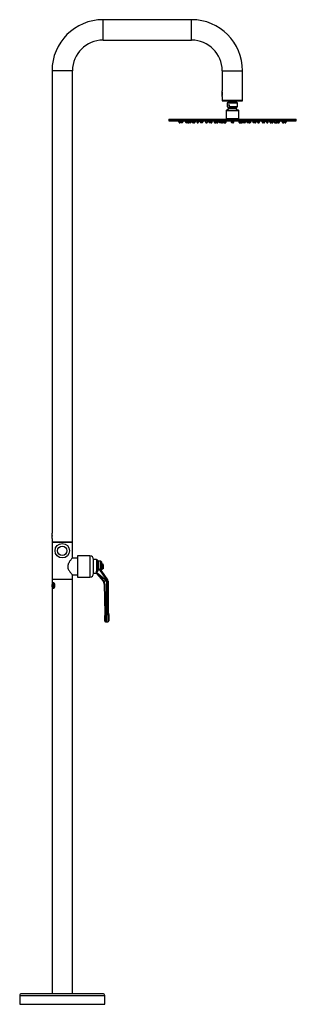
# Model space of a CAD drawing. Units: inches. Extents: x -1157 to -25, y -1847 to 2557.
# Drawn here: x -676 to -25, y 241 to 2557 of the extents above; entities that cross this region are included whole.
import ezdxf

# ---------------------------------------------------------------- set-up
doc = ezdxf.new("R2010")
doc.units = ezdxf.units.IN
for name, color, linetype in [('041011', 7, 'Continuous'), ('045156', 7, 'Continuous'), ('045157', 7, 'Continuous'), ('045184', 7, 'Continuous'), ('046147', 7, 'Continuous'), ('046148', 7, 'Continuous'), ('046149', 7, 'Continuous'), ('046156', 7, 'Continuous'), ('046217', 7, 'Continuous'), ('046218', 7, 'Continuous'), ('046221', 7, 'Continuous'), ('046222', 7, 'Continuous'), ('046223', 7, 'Continuous'), ('046224', 7, 'Continuous'), ('046225', 7, 'Continuous'), ('046227', 7, 'Continuous'), ('046241', 7, 'Continuous'), ('046242', 7, 'Continuous'), ('990301', 7, 'Continuous'), ('990340', 7, 'Continuous'), ('Default', 7, 'Continuous')]:
    doc.layers.add(name, color=color, linetype=linetype)

# ---------------------------------------------------------------- blocks, each defined once
blk = doc.blocks.new('SE1')
at = {"layer": '041011', "color": 7, "linetype": 'Continuous', "ltscale": 25.4}
for p, q in [((-325.4, 2322.3), (-25.4, 2322.3)), ((-325.4, 2320.3), (-25.4, 2320.3))]:
    blk.add_line(p, q, dxfattribs=at)
at = {"layer": '045156', "color": 7, "linetype": 'Continuous', "ltscale": 25.4}
for p, q in [((-495.4, 1287), (-502.1, 1287)), ((-495.4, 1287), (-495.4, 1259.5)), ((-493.9, 1286.4), (-493.9, 1260.7)), ((-491.6, 1284.1), (-493.9, 1286.4)), ((-491.6, 1284.1), (-491.6, 1264.2)), ((-490.2, 1283.5), (-490.2, 1264.5)), ((-485.9, 1283.4), (-490.2, 1283.5)), ((-485.9, 1283.4), (-485.9, 1264.1)), ((-484.5, 1263.4), (-484.5, 1282.8)), ((-483.7, 1282), (-484.5, 1282.8)), ((-483.7, 1282), (-483.7, 1263.2)), ((-483.1, 1261.5), (-483.1, 1280.6)), ((-502.1, 1255), (-495.4, 1255)), ((-495.4, 1257.7), (-495.4, 1259.5)), ((-495.4, 1257), (-495.4, 1257.7)), ((-495.4, 1256.7), (-495.4, 1257)), ((-493.6, 1255.5), (-495.4, 1257)), ((-495.4, 1255), (-495.4, 1256.5)), ((-495.4, 1255), (-495.1, 1255)), ((-494.3, 1253.8), (-479.7, 1236.3)), ((-494.3, 1253.8), (-493.9, 1253.2)), ((-494.1, 1255.6), (-493.7, 1255.6)), ((-471.8, 1237.2), (-493.6, 1255.5)), ((-493.2, 1254.7), (-478.5, 1237.2)), ((-491.6, 1264.2), (-491.1, 1263.8)), ((-488.1, 1264.4), (-490.1, 1264.4)), ((-488.1, 1263), (-490, 1263.1)), ((-485.9, 1264.1), (-488.1, 1264.4)), ((-488.1, 1263), (-470.5, 1237.9)), ((-486.6, 1262.2), (-488.1, 1263)), ((-483.7, 1260.3), (-483.9, 1260.8)), ((-483.6, 1260.2), (-468.9, 1239.1)), ((-483.6, 1260.2), (-482.9, 1259.2)), ((-483.2, 1259.9), (-483.2, 1261.1)), ((-482.9, 1259.2), (-483.2, 1260.1)), ((-479.7, 1236.3), (-479.6, 1236.2)), ((-479.7, 1236.3), (-479.6, 1236.2)), ((-478.5, 1237.2), (-471.8, 1237.2)), ((-478.5, 1237.2), (-478.5, 1237.1)), ((-478.3, 1236.9), (-471.6, 1236.9)), ((-477, 1229.4), (-475.6, 1161.1)), ((-475.6, 1229.4), (-474.1, 1161.1)), ((-470.2, 1237.2), (-471.8, 1237.2)), ((-470.2, 1236.9), (-471.6, 1236.9)), ((-471.6, 1236.9), (-471.6, 1158.1)), ((-470.2, 1236.7), (-470.2, 1158)), ((-468.1, 1236.7), (-468.1, 1161)), ((-475.6, 1161.1), (-475.6, 1161)), ((-475.6, 1161.1), (-475.6, 1161)), ((-475.6, 1161), (-475.6, 1158.1)), ((-475.6, 1161), (-475.6, 1161)), ((-475.6, 1161), (-475.6, 1157.1)), ((-475.6, 1161), (-475.6, 1161)), ((-475.6, 1158.1), (-475.6, 1155.8)), ((-474.1, 1161.1), (-474.1, 1160.9)), ((-474.1, 1160.9), (-474.1, 1158.1)), ((-468.1, 1162.5), (-468.1, 1161)), ((-466.2, 1158.7), (-466.2, 1159.7)), ((-466.2, 1158.7), (-466.2, 1159.7)), ((-466.1, 1159.4), (-466.1, 1159.3)), ((-466.1, 1158.2), (-466.1, 1156)), ((-475.6, 1157.1), (-475.6, 1142.6)), ((-475.6, 1142.3), (-475.6, 1155.8)), ((-474.1, 1156.7), (-471.6, 1156.7)), ((-474.1, 1140.8), (-474.1, 1156.7)), ((-474.1, 1140.8), (-471.6, 1140.8)), ((-471.6, 1140.8), (-471.6, 1156.7)), ((-471.6, 1140.8), (-468.2, 1140.9)), ((-468.2, 1157.4), (-468.2, 1140.9)), ((-466.1, 1156), (-466.1, 1143))]:
    blk.add_line(p, q, dxfattribs=at)
for centre, radius, start, end in [((-495.4, 1284.9), 2.1, 45, 90), ((-490.1, 1285.6), 2.1, 225, 269), ((-486, 1281.3), 2.1, 45, 89), ((-485.2, 1280.6), 2.1, 0, 45), ((-495.5, 1261.6), 3.88, 271.7127, 328.4896), ((-493.3, 1256.7), 2.11, 179.1587, 183.9096), ((-493.3, 1256.7), 2.11, 179.1588, 216.409), ((-490.9, 1256.7), 4.5, 181.6251, 205.5407), ((-492.3, 1256.2), 3, 182.9555, 209.9929), ((-493.4, 1256.9), 1.87, 202.1292, 224.2797), ((-500.1, 1271.5), 17.1, 286.8862, 291.7175), ((-490.9, 1256.7), 4.5, 200.5445, 220.0003), ((-494.1, 1257.3), 1.66, 235.8012, 268.2778), ((-490.9, 1256.7), 4.5, 205.5407, 209.6176), ((-528.9, 1286.4), 43.3, 323.7667, 329.2417), ((-526.4, 1283.1), 41.5, 325.3614, 331.0491), ((-260.8, 1601.8), 409, 235.7246, 235.9122), ((-490, 1264.5), 0.219, 178.0528, 212.2771), ((-400.9, 1271.4), 89.6, 184.4566, 185.3182), ((-393.2, 1262.8), 94.9, 179.0397, 179.852), ((-480.7, 1270.5), 10.2, 234.3435, 248.0098), ((-484.4, 1261.6), 1.79, 67.0818, 92.7612), ((-485.5, 1259.1), 2.15, 44.9771, 63.6038), ((-485.8, 1258.6), 2.69, 37.9251, 46.1789), ((-485.4, 1262.3), 1.97, 15.0829, 28.6297), ((-485.8, 1258.6), 2.69, 35.3074, 37.9251), ((-498.1, 1258.8), 15.2, 8.3786, 15.2725), ((-485.2, 1261.5), 2.1, 346.6614, 360), ((-480.7, 1260.4), 2.5, 166.4282, 215), ((-485.2, 1261.5), 2.1, 346.4388, 346.6614), ((-456.6, 1276.9), 31.7, 213.8121, 213.8578), ((-489.4, 1249.6), 16.5, 306.1376, 311.0831), ((-493.3, 1254.3), 22.7, 307.1106, 310.7207), ((-487.8, 1229.3), 10.7, 38.5928, 40.0246), ((-488, 1229.1), 11, 1.1999, 38.6024), ((-486.7, 1229.2), 11.4, 42.558, 43.9711), ((-488, 1229.1), 11, 1.1999, 14.8933), ((-473.5, 1236.6), 3.31, 5.1068, 9.8275), ((-472.3, 1236.7), 2.1, 0.0002, 6.4627), ((-472.3, 1236.7), 4.2, 12.3688, 35.0001), ((-472.3, 1236.7), 4.2, 6.4626, 12.3691), ((-472.3, 1236.7), 4.2, 0, 6.4628), ((-474.8, 1178.7), 17.6, 267.5461, 272.3134), ((-474.5, 1177.4), 16.4, 266.1439, 271.2607), ((-521.9, 8518.1), 7360.2, 270.37173, 270.39145), ((-316.5, 1157.4), 157.6, 179.7395, 180.2605), ((-467.6, 1207.3), 49.4, 265.3366, 267.0199), ((-320.5, 1157.4), 151.1, 179.7291, 180.2714), ((-466.8, 1162.5), 1.3, 180, 245.6843), ((-468, 1160.3), 0.359, 100.0664, 102.2266), ((-468.2, 1159.4), 2.1, 0.0009, 65.6833), ((-544.1, 1155.8), 77, 3.9966, 4.0674), ((-544.1, 1155.8), 77, 2.9714, 3.9966), ((-468.2, 1159.3), 2.12, 32.9779, 65.8385), ((-474.1, 1142.3), 1.5, 180, 268.7), ((-468.4, 1082.7), 74.1, 91.3301, 92.4508), ((-470.3, 1160.5), 3.81, 271.5243, 303.513), ((-468.2, 1143), 2.1, 271.3, 360)]:
    blk.add_arc(centre, radius, start, end, dxfattribs=at)
for centre, major_axis, ratio, start_param, end_param in [((-493.9, 1256.7), (-1.5, 0), 0.004885, 5.544841, 6.283185), ((-493.2, 1254.7), (1.15, 0.96), 0.023097, 3.141593, 4.663406), ((-492.1, 1259.6), (-2.06, 1.41), 0.016836, 0.55368, 1.554833), ((-490.9, 1256.6), (-2.72, 1.26), 0.998534, 0.781555, 1.12987), ((-490.1, 1263.4), (-2.1, 0), 0.521779, 4.729842, 5.497787), ((-490.1, 1263.3), (-1.82, -1.05), 0.48467, 4.458939, 5.016134), ((-485.9, 1262.6), (0.79, 2.37), 0.227944, 1.014409, 1.8546), ((-482.7, 1262.2), (0.15, 2.5), 0.806596, 1.14114, 2.135143), ((-481.9, 1262), (1.33, 2.12), 0.86646, 1.523175, 2.687425), ((-481.6, 1261.6), (2.05, 1.43), 0.903059, 1.959182, 3.141593), ((-478.3, 1236.9), (1.17, 0.94), 0.003148, 3.141593, 4.680843), ((-488.1, 1229.1), (8.73, -8.94), 0.999497, 0.818285, 1.471301), ((-475.5, 1229.4), (1.5, 0.03), 0.021664, 3.141593, 4.689241), ((-912.4, 1236.9), (-440.8, 0), 0.022682, 3.141593, 3.168617), ((-470.6, 1237.9), (1.72, 1.2), 0.009009, 4.73377, 6.283185), ((-472.2, 1236.7), (-0.44, 2.05), 0.999731, 4.716148, 5.111243), ((-470.2, 1237.2), (2.05, 0.45), 0.000087, 4.73559, 6.283185), ((-470.2, 1236.9), (2.09, 0.24), 0.024556, 4.732442, 6.283185), ((-470.2, 1236.7), (2.1, 0), 0.022144, 4.735078, 6.283185), ((-474.1, 1158.1), (1.5, 0), 0.022144, 3.141593, 4.6897), ((-469.8, 1157.9), (-0.1, -2.2), 0.146798, 4.69109, 5.308134), ((-466.5, 1161.1), (1.54, 0.26), 0.888219, 2.993672, 3.261244), ((-466.5, 1161.1), (1.54, 0.26), 0.888394, 3.260143, 4.094857), ((-474.1, 1155.8), (1.5, 0), 0.551269, 1.593486, 3.141593), ((-468.2, 1156), (2.1, 0), 0.621071, 0, 1.548107)]:
    blk.add_ellipse(centre, major_axis=major_axis, ratio=ratio, start_param=start_param, end_param=end_param, dxfattribs=at)
for points, knots in [([(-493.9, 1260.7), (-493.9, 1260.7), (-494, 1260.5), (-494.1, 1260.3), (-494.2, 1260.2), (-494.4, 1260), (-494.5, 1259.9), (-494.6, 1259.8), (-494.7, 1259.7), (-494.8, 1259.6), (-495, 1259.6), (-495.1, 1259.5), (-495.2, 1259.5), (-495.3, 1259.5), (-495.4, 1259.5), (-495.4, 1259.5)], [0, 0, 0, 0, 0.100025, 0.198709, 0.290824, 0.378565, 0.461967, 0.540216, 0.614279, 0.686722, 0.759849, 0.834584, 0.907147, 0.979684, 1, 1, 1, 1]), ([(-494.1, 1255.6), (-494.2, 1255.6), (-494.3, 1255.7), (-494.5, 1255.8), (-494.7, 1255.9), (-494.9, 1256), (-495.1, 1256.1), (-495.2, 1256.2), (-495.3, 1256.3), (-495.4, 1256.4), (-495.4, 1256.5), (-495.4, 1256.5)], [0, 0, 0, 0, 0.130877, 0.243107, 0.336785, 0.479476, 0.605589, 0.710782, 0.810631, 0.906519, 1, 1, 1, 1]), ([(-494.1, 1255.6), (-494.1, 1255.6), (-494.1, 1255.6), (-494.1, 1255.7), (-494.1, 1255.7), (-494.1, 1255.7), (-494.1, 1255.7), (-494.1, 1255.7), (-494.2, 1255.7), (-494.2, 1255.6), (-494.2, 1255.6), (-494.2, 1255.6)], [0, 0, 0, 0, 0.0243594, 0.0653464, 0.1043521, 0.1435669, 0.1835663, 0.2232562, 0.2614769, 0.3004236, 0.3197808, 0.3197808, 0.3197808, 0.3197808]), ([(-484.5, 1263.4), (-484.7, 1263.5), (-484.9, 1263.6), (-485.4, 1263.8), (-485.7, 1263.9), (-485.9, 1264.1)], [0, 0, 0, 0, 0.5, 0.5, 1, 1, 1, 1]), ([(-470.2, 1158), (-470.1, 1158), (-470.1, 1158), (-470.1, 1158), (-470, 1158), (-470, 1158), (-470, 1158), (-469.9, 1158), (-469.9, 1158), (-469.9, 1158), (-469.8, 1158), (-469.8, 1158.1), (-469.8, 1158.1), (-469.7, 1158.1), (-469.7, 1158.1), (-469.6, 1158.1), (-469.6, 1158.2), (-469.5, 1158.2), (-469.5, 1158.2), (-469.4, 1158.3), (-469.4, 1158.3), (-469.3, 1158.4), (-469.3, 1158.4), (-469.2, 1158.5), (-469.2, 1158.6), (-469.1, 1158.6), (-469, 1158.7), (-469, 1158.8), (-468.9, 1158.9), (-468.9, 1158.9), (-468.8, 1159), (-468.8, 1159.1), (-468.7, 1159.2), (-468.7, 1159.3), (-468.6, 1159.4), (-468.6, 1159.4), (-468.5, 1159.5), (-468.5, 1159.6), (-468.4, 1159.7), (-468.4, 1159.8), (-468.4, 1159.9), (-468.3, 1160), (-468.3, 1160.1), (-468.3, 1160.1), (-468.3, 1160.2), (-468.2, 1160.3), (-468.2, 1160.4), (-468.2, 1160.4), (-468.2, 1160.5), (-468.1, 1160.6), (-468.1, 1160.6), (-468.1, 1160.7)], [0, 0, 0, 0, 0.0181818, 0.0363636, 0.0545455, 0.0727273, 0.0909091, 0.1090909, 0.1272727, 0.1454545, 0.1636364, 0.1818182, 0.2, 0.2181818, 0.2363636, 0.2545455, 0.2727273, 0.2909091, 0.3090909, 0.3272727, 0.3454545, 0.3636364, 0.3818182, 0.4, 0.4181818, 0.4363636, 0.4545455, 0.4727273, 0.4909091, 0.5090909, 0.5272727, 0.5454545, 0.5636364, 0.5818182, 0.6, 0.6181818, 0.6363636, 0.6545455, 0.6727273, 0.6909091, 0.7090909, 0.7272727, 0.7454545, 0.7636364, 0.7818182, 0.8, 0.8181818, 0.8363636, 0.8545455, 0.8727273, 0.8905562, 0.8905562, 0.8905562, 0.8905562]), ([(-467.2, 1159.8), (-467.2, 1159.8), (-467.2, 1159.6), (-467.3, 1159.4), (-467.4, 1159.1), (-467.5, 1158.7), (-467.7, 1158.3), (-467.8, 1158), (-468, 1157.6), (-468.1, 1157.4), (-468.2, 1157.4)], [0, 0, 0, 0, 0.0844, 0.185475, 0.29999, 0.429907, 0.576886, 0.735894, 0.88296, 1, 1, 1, 1]), ([(-468.1, 1160.7), (-468.1, 1160.7), (-468.1, 1160.7), (-468.1, 1160.7), (-468.1, 1160.8), (-468.1, 1160.9), (-468.1, 1160.9), (-468.1, 1161), (-468.1, 1161), (-468.1, 1161)], [0.8905562, 0.8905562, 0.8905562, 0.8905562, 0.8909091, 0.9090909, 0.9272727, 0.9454545, 0.9636364, 0.9818182, 1, 1, 1, 1])]:
    blk.add_open_spline(points, degree=3, knots=knots, dxfattribs=at)
for points in [[(-493.6, 1255.5), (-493.6, 1255.5), (-493.7, 1255.5), (-493.7, 1255.6), (-493.7, 1255.6), (-493.7, 1255.6), (-493.7, 1255.6), (-493.7, 1255.6), (-493.8, 1255.6)], [(-468, 1161.9), (-468, 1161.9), (-468, 1161.9), (-468, 1161.9)], [(-466.2, 1160), (-466.3, 1160.4), (-466.5, 1160.6), (-466.8, 1160.6)], [(-466.2, 1160), (-466.2, 1160.2), (-466.3, 1160.3), (-466.4, 1160.4)]]:
    blk.add_open_spline(points, degree=3, dxfattribs=at)
blk.add_rational_spline([(-466.1, 1158.2), (-466.1, 1158.9), (-466.5, 1159.5), (-467.2, 1159.8)], [1.02680884769, 0.964446267191, 1.01088428188, 1.16612289174], degree=3, dxfattribs=at)
at = {"layer": '045157', "color": 7, "linetype": 'Continuous', "ltscale": 25.4}
for p, q in [((-190.3, 2343.5), (-160.5, 2343.5)), ((-190.3, 2343.5), (-190.3, 2324.5)), ((-189.3, 2344.5), (-161.5, 2344.5)), ((-160.5, 2324.5), (-160.5, 2343.5)), ((-190.3, 2324.5), (-160.5, 2324.5))]:
    blk.add_line(p, q, dxfattribs=at)
for centre, start, end in [((-189.3, 2343.5), 90, 180), ((-161.5, 2343.5), 0, 90)]:
    blk.add_arc(centre, 1, start, end, dxfattribs=at)
at = {"layer": '045184', "color": 7, "linetype": 'Continuous', "ltscale": 25.4}
for p, q in [((-187, 2361.8), (-187.7, 2361.1)), ((-187.7, 2361.1), (-163.7, 2361.1)), ((-187.7, 2361.1), (-187.7, 2351.9)), ((-187.7, 2356.8), (-182.7, 2356.8)), ((-187.7, 2356.8), (-187.7, 2351.9)), ((-187.7, 2351.9), (-187.7, 2351.9)), ((-187.7, 2351.9), (-184.8, 2350.6)), ((-164.4, 2361.8), (-187, 2361.8)), ((-184.8, 2350.6), (-166.5, 2350.6)), ((-184.8, 2350.6), (-184.8, 2348.9)), ((-184.8, 2348.9), (-166.5, 2348.9)), ((-182.7, 2351.9), (-182.7, 2356.8)), ((-163.7, 2351.9), (-182.7, 2351.9)), ((-166.5, 2350.6), (-163.7, 2351.9)), ((-166.5, 2348.9), (-166.5, 2350.6)), ((-163.7, 2361.1), (-164.4, 2361.8)), ((-163.7, 2351.9), (-163.7, 2361.1))]:
    blk.add_line(p, q, dxfattribs=at)
for centre, radius, start, end in [((-185.2, 2357.9), 6.43, 247.33, 292.67), ((-175.7, 2339.8), 12.9, 135.1782, 158.5962), ((-175.7, 2339.8), 12.9, 21.4038, 44.8218)]:
    blk.add_arc(centre, radius, start, end, dxfattribs=at)
at = {"layer": '046147', "color": 7, "linetype": 'Continuous', "ltscale": 25.4}
for p, q in [((-188.4, 2324.5), (-188.4, 2323.3)), ((-162.4, 2323.3), (-162.4, 2324.5))]:
    blk.add_line(p, q, dxfattribs=at)
at = {"layer": '046148', "color": 7, "linetype": 'Continuous', "ltscale": 25.4}
for p, q in [((-325.4, 2320.3), (-25.4, 2320.3)), ((-325.4, 2320.3), (-325.4, 2319.3)), ((-325.4, 2319.3), (-25.4, 2319.3)), ((-25.4, 2319.3), (-25.4, 2320.3))]:
    blk.add_line(p, q, dxfattribs=at)
at = {"layer": '046149', "color": 7, "linetype": 'Continuous', "ltscale": 25.4}
for p, q in [((-325.4, 2323.3), (-25.4, 2323.3)), ((-325.4, 2323.3), (-325.4, 2322.3)), ((-325.4, 2322.3), (-25.4, 2322.3)), ((-25.4, 2322.3), (-25.4, 2323.3))]:
    blk.add_line(p, q, dxfattribs=at)
at = {"layer": '046156', "color": 7, "linetype": 'Continuous', "ltscale": 25.4}
for p, q in [((-325.4, 2322.3), (-25.4, 2322.3)), ((-325.4, 2322.3), (-325.4, 2320.3)), ((-325.4, 2320.3), (-25.4, 2320.3)), ((-25.4, 2320.3), (-25.4, 2322.3))]:
    blk.add_line(p, q, dxfattribs=at)
at = {"layer": '046217', "color": 7, "linetype": 'Continuous', "ltscale": 25.4}
for p, q in [((-479.7, 2509), (-479.7, 2557)), ((-271.7, 2557), (-479.7, 2557)), ((-271.7, 2509), (-271.7, 2557)), ((-479.7, 2509), (-271.7, 2509)), ((-551.7, 2437), (-599.7, 2437)), ((-599.7, 2437), (-599.7, 1349.5)), ((-551.7, 1328), (-551.7, 2437)), ((-199.7, 2437), (-151.7, 2437)), ((-199.7, 2437), (-199.7, 2389.5)), ((-151.7, 2368), (-151.7, 2437)), ((-199.7, 2376.6), (-199.7, 2368)), ((-199.7, 2368), (-151.7, 2368)), ((-599.7, 1336.6), (-599.7, 1328)), ((-551.7, 1328), (-599.7, 1328))]:
    blk.add_line(p, q, dxfattribs=at)
for centre, radius, start, end in [((-479.7, 2437), 120, 90, 180), ((-271.7, 2437), 120, 0, 90), ((-479.7, 2437), 72, 90, 180), ((-271.7, 2437), 72, 0, 90), ((-229.1, 2383), 30.2, 347.5527, 12.4473), ((-629.1, 1343), 30.2, 347.5527, 12.4473)]:
    blk.add_arc(centre, radius, start, end, dxfattribs=at)
at = {"layer": '046218', "color": 7, "linetype": 'Continuous', "ltscale": 25.4}
for p, q in [((-540.1, 1290.8), (-552.1, 1290.8)), ((-552.1, 1251.3), (-540.1, 1251.3))]:
    blk.add_line(p, q, dxfattribs=at)
at = {"layer": '046221', "color": 7, "linetype": 'Continuous', "ltscale": 25.4}
for p, q in [((-186.2, 2363), (-165.2, 2363)), ((-186.2, 2363), (-186.2, 2361.8)), ((-185, 2361.8), (-185, 2363)), ((-183.7, 2366), (-184, 2365.7)), ((-184, 2365.7), (-167.4, 2365.7)), ((-184, 2365.7), (-184, 2363)), ((-167.4, 2365.7), (-167.7, 2366)), ((-167.4, 2363), (-167.4, 2365.7)), ((-166.4, 2361.8), (-166.4, 2363)), ((-165.2, 2361.8), (-165.2, 2363))]:
    blk.add_line(p, q, dxfattribs=at)
at = {"layer": '046222', "color": 7, "linetype": 'Continuous', "ltscale": 25.4}
for p, q in [((-540.1, 1296), (-540.1, 1246)), ((-510.6, 1296), (-540.1, 1296)), ((-510.6, 1296), (-510.6, 1246)), ((-502.1, 1254.5), (-502.1, 1287.5)), ((-540.1, 1246), (-510.6, 1246))]:
    blk.add_line(p, q, dxfattribs=at)
for centre, start, end in [((-510.6, 1287.5), 0, 90), ((-510.6, 1254.5), 270, 360)]:
    blk.add_arc(centre, 8.5, start, end, dxfattribs=at)
at = {"layer": '046223', "color": 7, "linetype": 'Continuous', "ltscale": 25.4}
for p, q in [((-199.7, 2368), (-151.7, 2368)), ((-199.7, 2368), (-199.7, 2366)), ((-199.7, 2366), (-151.7, 2366)), ((-151.7, 2366), (-151.7, 2368))]:
    blk.add_line(p, q, dxfattribs=at)
at = {"layer": '046224', "color": 7, "linetype": 'Continuous', "ltscale": 25.4}
for p, q in [((-675.7, 261.5), (-475.7, 261.5)), ((-675.7, 261.5), (-675.7, 241)), ((-480.2, 266), (-671.2, 266)), ((-475.7, 241), (-475.7, 261.5)), ((-675.7, 241), (-475.7, 241))]:
    blk.add_line(p, q, dxfattribs=at)
for centre, start, end in [((-671.2, 261.5), 90, 180), ((-480.2, 261.5), 0, 90)]:
    blk.add_arc(centre, 4.5, start, end, dxfattribs=at)
at = {"layer": '046225', "color": 7, "linetype": 'Continuous', "ltscale": 25.4}
for radius in [17, 11]:
    blk.add_circle((-575.7, 1308), radius, dxfattribs=at)
at = {"layer": '046227', "color": 7, "linetype": 'Continuous', "ltscale": 25.4}
for p, q in [((-482.9, 1276), (-483.1, 1276)), ((-481.1, 1276.7), (-482.9, 1276.7)), ((-482.9, 1276.7), (-482.9, 1275.8)), ((-482.9, 1275.8), (-482.9, 1274.9)), ((-481.1, 1274.9), (-482.9, 1274.9)), ((-482.9, 1274.9), (-482.9, 1272.1)), ((-479.1, 1274.8), (-479.1, 1267.3)), ((-483.1, 1266), (-482.9, 1266)), ((-482.9, 1272.1), (-482.9, 1269.3)), ((-481.1, 1269.3), (-482.9, 1269.3)), ((-482.9, 1269.3), (-482.9, 1267.3)), ((-482.9, 1267.3), (-482.9, 1265.4)), ((-481.1, 1265.4), (-482.9, 1265.4))]:
    blk.add_line(p, q, dxfattribs=at)
for centre, start, end in [((-481.1, 1274.8), 0, 47.6439), ((-481.1, 1267.3), 312.3746, 360)]:
    blk.add_arc(centre, 2, start, end, dxfattribs=at)
for points, knots in [([(-481.1, 1274.9), (-480.8, 1274.9), (-480.5, 1275), (-480.1, 1275.1), (-479.9, 1275.2), (-479.6, 1275.4), (-479.5, 1275.6), (-479.5, 1276), (-479.6, 1276.2), (-479.9, 1276.4), (-480.1, 1276.5), (-480.5, 1276.6), (-480.8, 1276.7), (-481.1, 1276.7)], [0, 0, 0, 0, 0.125, 0.125, 0.25, 0.25, 0.5, 0.5, 0.75, 0.75, 0.875, 0.875, 1, 1, 1, 1]), ([(-481.1, 1269.3), (-480.8, 1269.3), (-480.5, 1269.4), (-480.1, 1269.8), (-479.9, 1270.1), (-479.6, 1270.9), (-479.5, 1271.5), (-479.5, 1272.7), (-479.6, 1273.3), (-479.9, 1274.1), (-480.1, 1274.4), (-480.5, 1274.8), (-480.8, 1274.9), (-481.1, 1274.9)], [0, 0, 0, 0, 0.125, 0.125, 0.25, 0.25, 0.5, 0.5, 0.75, 0.75, 0.875, 0.875, 1, 1, 1, 1]), ([(-481.1, 1265.4), (-480.8, 1265.4), (-480.5, 1265.5), (-480.1, 1265.8), (-479.9, 1266), (-479.6, 1266.5), (-479.5, 1266.9), (-479.5, 1267.7), (-479.6, 1268.1), (-479.9, 1268.7), (-480.1, 1268.9), (-480.5, 1269.2), (-480.8, 1269.3), (-481.1, 1269.3)], [0, 0, 0, 0, 0.125, 0.125, 0.25, 0.25, 0.5, 0.5, 0.75, 0.75, 0.875, 0.875, 1, 1, 1, 1]), ([(-479.7, 1265.8), (-479.8, 1265.8), (-479.8, 1265.7), (-479.9, 1265.6), (-480.1, 1265.6), (-480.5, 1265.4), (-480.8, 1265.4), (-481.1, 1265.4)], [0.7232523, 0.7232523, 0.7232523, 0.7232523, 0.75, 0.75, 0.875, 0.875, 1, 1, 1, 1])]:
    blk.add_open_spline(points, degree=3, knots=knots, dxfattribs=at)
at = {"layer": '046241', "color": 7, "linetype": 'Continuous', "ltscale": 25.4}
for p, q in [((-599.7, 1328), (-551.7, 1328)), ((-599.7, 1328), (-599.7, 1241)), ((-551.7, 1291.3), (-551.7, 1328)), ((-551.7, 1241), (-551.7, 1250.8)), ((-599.7, 1241), (-551.7, 1241))]:
    blk.add_line(p, q, dxfattribs=at)
blk.add_open_spline([(-551.7, 1291.3), (-551.7, 1291.3), (-551.8, 1291.1), (-552.3, 1290.6), (-552.7, 1290.1), (-553.6, 1289), (-554.1, 1288.4), (-555.3, 1286.9), (-555.9, 1286.1), (-557.2, 1284.3), (-557.9, 1283.3), (-559.3, 1281.2), (-559.9, 1280.2), (-561.2, 1277.8), (-561.7, 1276.5), (-562.6, 1273.9), (-562.8, 1272.5), (-562.8, 1269.6), (-562.6, 1268.2), (-561.8, 1265.5), (-561.2, 1264.3), (-560, 1261.9), (-559.3, 1260.8), (-557.9, 1258.8), (-557.2, 1257.8), (-555.9, 1256), (-555.3, 1255.2), (-554.1, 1253.7), (-553.6, 1253), (-552.7, 1252), (-552.3, 1251.5), (-551.8, 1250.9), (-551.7, 1250.8), (-551.7, 1250.8), (-551.7, 1250.8), (-551.7, 1250.8)], degree=3, knots=[0, 0, 0, 0, 0.03125, 0.03125, 0.0625, 0.0625, 0.09375, 0.09375, 0.125, 0.125, 0.15625, 0.15625, 0.1875, 0.1875, 0.21875, 0.21875, 0.25, 0.25, 0.28125, 0.28125, 0.3125, 0.3125, 0.34375, 0.34375, 0.375, 0.375, 0.40625, 0.40625, 0.4375, 0.4375, 0.46875, 0.46875, 0.5, 0.5, 0.5003481, 0.5003481, 0.5003481, 0.5003481], dxfattribs=at)
at = {"layer": '046242', "color": 7, "linetype": 'Continuous', "ltscale": 25.4}
for p, q in [((-599.7, 1241), (-551.7, 1241)), ((-599.7, 1241), (-599.7, 266)), ((-551.7, 266), (-551.7, 1241))]:
    blk.add_line(p, q, dxfattribs=at)
blk.add_open_spline([(-598, 1220.9), (-597.8, 1220.5), (-597.6, 1220.2), (-597.1, 1219.6), (-596.7, 1219.5), (-595.9, 1219.6), (-595.5, 1219.8), (-594.6, 1220.7), (-594.2, 1221.2), (-593.3, 1223.1), (-592.9, 1224.8), (-593, 1228), (-593.5, 1229.6), (-594.6, 1231.3), (-595, 1231.8), (-595.8, 1232.4), (-596.2, 1232.6), (-597, 1232.5), (-597.4, 1232.2), (-597.8, 1231.6), (-598, 1231.3), (-598.1, 1231)], degree=3, knots=[0.0176266, 0.0176266, 0.0176266, 0.0176266, 0.0625, 0.0625, 0.125, 0.125, 0.1875, 0.1875, 0.25, 0.25, 0.375, 0.375, 0.5, 0.5, 0.5625, 0.5625, 0.625, 0.625, 0.6875, 0.6875, 0.7224913, 0.7224913, 0.7224913, 0.7224913], dxfattribs=at)
at = {"layer": '990301', "color": 7, "linetype": 'Continuous', "ltscale": 25.4}
for p, q in [((-301.1, 2315.6), (-298.6, 2315.6)), ((-301.1, 2315.6), (-301.1, 2314.6)), ((-301.1, 2314.6), (-298.6, 2314.6)), ((-298.6, 2315.6), (-298.4, 2315.6)), ((-298.6, 2314.6), (-298.6, 2315.6)), ((-298.6, 2314.6), (-298.4, 2314.6)), ((-298.4, 2314.6), (-298.4, 2315.6)), ((-293.3, 2315.6), (-295.8, 2315.6)), ((-295.8, 2315.6), (-295.8, 2314.6)), ((-293.3, 2314.6), (-295.8, 2314.6)), ((-293.3, 2315.6), (-292.8, 2315.6)), ((-293.3, 2314.6), (-293.3, 2315.6)), ((-293.3, 2314.6), (-292.8, 2314.6)), ((-292.8, 2314.6), (-292.8, 2315.6)), ((-282.9, 2315.6), (-285.4, 2315.6)), ((-285.4, 2315.6), (-285.4, 2314.6)), ((-282.9, 2314.6), (-285.4, 2314.6)), ((-282.9, 2315.6), (-282, 2315.6)), ((-282.9, 2314.6), (-282.9, 2315.6)), ((-282.9, 2314.6), (-282, 2314.6)), ((-282, 2314.6), (-282, 2315.6)), ((-280.7, 2315.6), (-278.2, 2315.6)), ((-280.7, 2315.6), (-280.7, 2314.6)), ((-280.7, 2314.6), (-278.2, 2314.6)), ((-278.2, 2314.6), (-278.2, 2315.6)), ((-274.8, 2315.6), (-277.3, 2315.6)), ((-277.3, 2315.6), (-277.3, 2314.6)), ((-274.8, 2314.6), (-277.3, 2314.6)), ((-274.8, 2315.6), (-274.5, 2315.6)), ((-274.8, 2314.6), (-274.8, 2315.6)), ((-274.8, 2314.6), (-274.5, 2314.6)), ((-274.5, 2314.6), (-274.5, 2315.6)), ((-267.6, 2315.6), (-270.1, 2315.6)), ((-270.1, 2315.6), (-270.1, 2314.6)), ((-267.6, 2314.6), (-270.1, 2314.6)), ((-267.6, 2315.6), (-267.1, 2315.6)), ((-267.6, 2314.6), (-267.6, 2315.6)), ((-267.6, 2314.6), (-267.1, 2314.6)), ((-264.6, 2315.6), (-267.1, 2315.6)), ((-267.1, 2315.6), (-267.1, 2314.6)), ((-264.6, 2314.6), (-267.1, 2314.6)), ((-264.6, 2315.6), (-263.9, 2315.6)), ((-264.6, 2314.6), (-264.6, 2315.6)), ((-264.6, 2314.6), (-263.9, 2314.6)), ((-263.9, 2314.6), (-263.9, 2315.6)), ((-258.5, 2315.6), (-256, 2315.6)), ((-258.5, 2315.6), (-258.5, 2314.6)), ((-258.5, 2314.6), (-256, 2314.6)), ((-256, 2315.6), (-255.8, 2315.6)), ((-256, 2314.6), (-256, 2315.6)), ((-256, 2314.6), (-255.8, 2314.6)), ((-255.8, 2314.6), (-255.8, 2315.6)), ((-248.3, 2315.6), (-250.8, 2315.6)), ((-250.8, 2315.6), (-250.8, 2314.6)), ((-248.3, 2314.6), (-250.8, 2314.6)), ((-248.2, 2315.6), (-248.3, 2315.6)), ((-248.3, 2314.6), (-248.3, 2315.6)), ((-248.2, 2314.6), (-248.3, 2314.6)), ((-246.3, 2315.6), (-248.2, 2315.6)), ((-248.2, 2314.6), (-248.2, 2315.6)), ((-246.3, 2314.6), (-248.2, 2314.6)), ((-246.3, 2315.6), (-245.8, 2315.6)), ((-246.3, 2314.6), (-246.3, 2315.6)), ((-246.3, 2314.6), (-245.8, 2314.6)), ((-245.8, 2314.6), (-245.8, 2315.6)), ((-237.8, 2315.6), (-235.3, 2315.6)), ((-237.8, 2315.6), (-237.8, 2314.6)), ((-237.8, 2314.6), (-235.3, 2314.6)), ((-235.3, 2315.6), (-235.2, 2315.6)), ((-235.3, 2314.6), (-235.3, 2315.6)), ((-235.3, 2314.6), (-235.2, 2314.6)), ((-235.2, 2314.6), (-235.2, 2315.6)), ((-230.6, 2315.6), (-230.5, 2315.6)), ((-230.6, 2315.6), (-230.6, 2314.6)), ((-230.6, 2314.6), (-230.5, 2314.6)), ((-229.3, 2315.6), (-230.5, 2315.6)), ((-230.5, 2315.6), (-230.5, 2314.6)), ((-229.3, 2314.6), (-230.5, 2314.6)), ((-228.3, 2315.6), (-229.3, 2315.6)), ((-229.3, 2315.6), (-229.3, 2314.6)), ((-228.3, 2314.6), (-229.3, 2314.6)), ((-225.8, 2315.6), (-228.3, 2315.6)), ((-228.3, 2315.6), (-228.3, 2314.6)), ((-225.8, 2314.6), (-228.3, 2314.6)), ((-225.8, 2315.6), (-225.6, 2315.6)), ((-225.8, 2314.6), (-225.8, 2315.6)), ((-225.8, 2314.6), (-225.6, 2314.6)), ((-225.6, 2314.6), (-225.6, 2315.6)), ((-225.6, 2315.6), (-224.3, 2315.6)), ((-225.6, 2314.6), (-224.3, 2314.6)), ((-224.3, 2314.6), (-224.3, 2315.6)), ((-217.7, 2315.6), (-216.9, 2315.6)), ((-217.7, 2315.6), (-217.7, 2314.6)), ((-217.7, 2314.6), (-216.9, 2314.6)), ((-216.9, 2315.6), (-214.4, 2315.6)), ((-216.9, 2315.6), (-216.9, 2314.6)), ((-216.9, 2314.6), (-214.4, 2314.6)), ((-214.4, 2315.6), (-213.7, 2315.6)), ((-214.4, 2314.6), (-214.4, 2315.6)), ((-214.4, 2314.6), (-213.7, 2314.6)), ((-213.7, 2314.6), (-213.7, 2315.6)), ((-212.3, 2315.6), (-209.8, 2315.6)), ((-212.3, 2315.6), (-212.3, 2314.6)), ((-212.3, 2314.6), (-209.8, 2314.6)), ((-209.8, 2315.6), (-209.6, 2315.6)), ((-209.8, 2314.6), (-209.8, 2315.6)), ((-209.8, 2314.6), (-209.6, 2314.6)), ((-209.6, 2314.6), (-209.6, 2315.6)), ((-204.3, 2315.6), (-205.6, 2315.6)), ((-205.6, 2315.6), (-205.6, 2314.6)), ((-204.3, 2314.6), (-205.6, 2314.6)), ((-203.5, 2315.6), (-204.3, 2315.6)), ((-204.3, 2315.6), (-204.3, 2314.6)), ((-203.5, 2314.6), (-204.3, 2314.6)), ((-201, 2315.6), (-203.5, 2315.6)), ((-203.5, 2315.6), (-203.5, 2314.6)), ((-201, 2314.6), (-203.5, 2314.6)), ((-201, 2315.6), (-200.4, 2315.6)), ((-201, 2314.6), (-201, 2315.6)), ((-201, 2314.6), (-200.4, 2314.6)), ((-200.4, 2314.6), (-200.4, 2315.6)), ((-200.4, 2315.6), (-199.3, 2315.6)), ((-200.4, 2314.6), (-199.3, 2314.6)), ((-199.3, 2314.6), (-199.3, 2315.6)), ((-195.8, 2315.6), (-198.3, 2315.6)), ((-198.3, 2315.6), (-198.3, 2314.6)), ((-195.8, 2314.6), (-198.3, 2314.6)), ((-194.9, 2315.6), (-195.8, 2315.6)), ((-195.8, 2314.6), (-195.8, 2315.6)), ((-194.9, 2314.6), (-195.8, 2314.6)), ((-194.9, 2315.6), (-194.4, 2315.6)), ((-194.9, 2314.6), (-194.9, 2315.6)), ((-194.9, 2314.6), (-194.4, 2314.6)), ((-194.4, 2314.6), (-194.4, 2315.6)), ((-194.1, 2315.6), (-191.6, 2315.6)), ((-194.1, 2315.6), (-194.1, 2314.6)), ((-194.1, 2314.6), (-191.6, 2314.6)), ((-191.6, 2315.6), (-191.4, 2315.6)), ((-191.6, 2314.6), (-191.6, 2315.6)), ((-191.6, 2314.6), (-191.4, 2314.6)), ((-191.4, 2314.6), (-191.4, 2315.6)), ((-175, 2315.6), (-177.5, 2315.6)), ((-177.5, 2315.6), (-177.5, 2314.6)), ((-175, 2314.6), (-177.5, 2314.6)), ((-174.9, 2315.6), (-175, 2315.6)), ((-175, 2314.6), (-175, 2315.6)), ((-174.9, 2314.6), (-175, 2314.6)), ((-174.7, 2315.6), (-174.9, 2315.6)), ((-174.9, 2314.6), (-174.9, 2315.6)), ((-174.7, 2314.6), (-174.9, 2314.6)), ((-174.7, 2315.6), (-174.6, 2315.6)), ((-174.7, 2314.6), (-174.7, 2315.6)), ((-174.7, 2314.6), (-174.6, 2314.6)), ((-174.5, 2315.6), (-174.6, 2315.6)), ((-174.6, 2314.6), (-174.6, 2315.6)), ((-174.5, 2314.6), (-174.6, 2314.6)), ((-174.5, 2315.6), (-174.3, 2315.6)), ((-174.5, 2314.6), (-174.5, 2315.6)), ((-174.5, 2314.6), (-174.3, 2314.6)), ((-174.3, 2315.6), (-174, 2315.6)), ((-174.3, 2314.6), (-174.3, 2315.6)), ((-174.3, 2314.6), (-174, 2314.6)), ((-174, 2314.6), (-174, 2315.6)), ((-174, 2315.6), (-173.9, 2315.6)), ((-174, 2314.6), (-173.9, 2314.6)), ((-173.9, 2314.6), (-173.9, 2315.6)), ((-173.9, 2315.6), (-173.8, 2315.6)), ((-173.9, 2314.6), (-173.8, 2314.6)), ((-173.8, 2314.6), (-173.8, 2315.6)), ((-173.8, 2315.6), (-173.6, 2315.6)), ((-173.8, 2314.6), (-173.6, 2314.6)), ((-173.6, 2314.6), (-173.6, 2315.6)), ((-173.6, 2315.6), (-173.5, 2315.6)), ((-173.6, 2314.6), (-173.5, 2314.6)), ((-173.5, 2314.6), (-173.5, 2315.6)), ((-173.5, 2315.6), (-173.3, 2315.6)), ((-173.5, 2314.6), (-173.3, 2314.6)), ((-173.3, 2314.6), (-173.3, 2315.6)), ((-159.4, 2315.6), (-156.9, 2315.6)), ((-159.4, 2315.6), (-159.4, 2314.6)), ((-159.4, 2314.6), (-156.9, 2314.6)), ((-156.9, 2315.6), (-156.8, 2315.6)), ((-156.9, 2314.6), (-156.9, 2315.6)), ((-156.9, 2314.6), (-156.8, 2314.6)), ((-156.8, 2314.6), (-156.8, 2315.6)), ((-155.9, 2315.6), (-156.4, 2315.6)), ((-156.4, 2315.6), (-156.4, 2314.6)), ((-155.9, 2314.6), (-156.4, 2314.6)), ((-155.9, 2315.6), (-153.4, 2315.6)), ((-155.9, 2315.6), (-155.9, 2314.6)), ((-155.9, 2314.6), (-153.4, 2314.6)), ((-153.4, 2315.6), (-152.6, 2315.6)), ((-153.4, 2314.6), (-153.4, 2315.6)), ((-153.4, 2314.6), (-152.6, 2314.6)), ((-152.6, 2314.6), (-152.6, 2315.6)), ((-149, 2315.6), (-151.5, 2315.6)), ((-151.5, 2315.6), (-151.5, 2314.6)), ((-149, 2314.6), (-151.5, 2314.6)), ((-147.9, 2315.6), (-149, 2315.6)), ((-149, 2314.6), (-149, 2315.6)), ((-147.9, 2314.6), (-149, 2314.6)), ((-146.3, 2315.6), (-147.9, 2315.6)), ((-147.9, 2314.6), (-147.9, 2315.6)), ((-146.3, 2314.6), (-147.9, 2314.6)), ((-146.3, 2315.6), (-145.3, 2315.6)), ((-146.3, 2314.6), (-146.3, 2315.6)), ((-146.3, 2314.6), (-145.3, 2314.6)), ((-145.3, 2314.6), (-145.3, 2315.6)), ((-138.8, 2315.6), (-141.3, 2315.6)), ((-141.3, 2315.6), (-141.3, 2314.6)), ((-138.8, 2314.6), (-141.3, 2314.6)), ((-138.8, 2315.6), (-138.5, 2315.6)), ((-138.8, 2314.6), (-138.8, 2315.6)), ((-138.8, 2314.6), (-138.5, 2314.6)), ((-138.5, 2314.6), (-138.5, 2315.6)), ((-137.2, 2315.6), (-134.7, 2315.6)), ((-137.2, 2315.6), (-137.2, 2314.6)), ((-137.2, 2314.6), (-134.7, 2314.6)), ((-134.7, 2314.6), (-134.7, 2315.6)), ((-133.2, 2315.6), (-134.7, 2315.6)), ((-133.2, 2314.6), (-134.7, 2314.6)), ((-133.2, 2314.6), (-133.2, 2315.6)), ((-124.1, 2315.6), (-126.6, 2315.6)), ((-126.6, 2315.6), (-126.6, 2314.6)), ((-124.1, 2314.6), (-126.6, 2314.6)), ((-122.8, 2315.6), (-124.1, 2315.6)), ((-124.1, 2314.6), (-124.1, 2315.6)), ((-122.8, 2314.6), (-124.1, 2314.6)), ((-121.3, 2315.6), (-122.8, 2315.6)), ((-122.8, 2314.6), (-122.8, 2315.6)), ((-121.3, 2314.6), (-122.8, 2314.6)), ((-121.3, 2314.6), (-121.3, 2315.6)), ((-121.3, 2315.6), (-120.7, 2315.6)), ((-121.3, 2314.6), (-120.7, 2314.6)), ((-120.7, 2315.6), (-120.3, 2315.6)), ((-120.7, 2314.6), (-120.7, 2315.6)), ((-120.7, 2314.6), (-120.3, 2314.6)), ((-120.3, 2314.6), (-120.3, 2315.6)), ((-115.7, 2315.6), (-113.2, 2315.6)), ((-115.7, 2315.6), (-115.7, 2314.6)), ((-115.7, 2314.6), (-113.2, 2314.6)), ((-113.2, 2314.6), (-113.2, 2315.6)), ((-113.2, 2315.6), (-113.1, 2315.6)), ((-113.2, 2314.6), (-113.1, 2314.6)), ((-113.1, 2314.6), (-113.1, 2315.6)), ((-105.1, 2315.6), (-103.9, 2315.6)), ((-105.1, 2315.6), (-105.1, 2314.6)), ((-105.1, 2314.6), (-103.9, 2314.6)), ((-101.4, 2315.6), (-103.9, 2315.6)), ((-103.9, 2315.6), (-103.9, 2314.6)), ((-101.4, 2314.6), (-103.9, 2314.6)), ((-101.4, 2315.6), (-101.1, 2315.6)), ((-101.4, 2314.6), (-101.4, 2315.6)), ((-101.4, 2314.6), (-101.1, 2314.6)), ((-101.1, 2315.6), (-100.1, 2315.6)), ((-101.1, 2314.6), (-101.1, 2315.6)), ((-101.1, 2314.6), (-100.1, 2314.6)), ((-100.1, 2314.6), (-100.1, 2315.6)), ((-100.1, 2315.6), (-100, 2315.6)), ((-100.1, 2314.6), (-100, 2314.6)), ((-100, 2314.6), (-100, 2315.6)), ((-95, 2315.6), (-92.5, 2315.6)), ((-95, 2315.6), (-95, 2314.6)), ((-95, 2314.6), (-92.5, 2314.6)), ((-92.5, 2314.6), (-92.5, 2315.6)), ((-92.5, 2315.6), (-92.3, 2315.6)), ((-92.5, 2314.6), (-92.3, 2314.6)), ((-92.3, 2314.6), (-92.3, 2315.6)), ((-87, 2315.6), (-84.5, 2315.6)), ((-87, 2315.6), (-87, 2314.6)), ((-87, 2314.6), (-84.5, 2314.6)), ((-84.5, 2315.6), (-84.4, 2315.6)), ((-84.5, 2314.6), (-84.5, 2315.6)), ((-84.5, 2314.6), (-84.4, 2314.6)), ((-81.9, 2315.6), (-84.4, 2315.6)), ((-84.4, 2315.6), (-84.4, 2314.6)), ((-81.9, 2314.6), (-84.4, 2314.6)), ((-81.9, 2315.6), (-80.7, 2315.6)), ((-81.9, 2314.6), (-81.9, 2315.6)), ((-81.9, 2314.6), (-80.7, 2314.6)), ((-80.7, 2314.6), (-80.7, 2315.6)), ((-76.4, 2315.6), (-73.9, 2315.6)), ((-76.4, 2315.6), (-76.4, 2314.6)), ((-76.4, 2314.6), (-73.9, 2314.6)), ((-73.9, 2314.6), (-73.9, 2315.6)), ((-73.9, 2315.6), (-73.5, 2315.6)), ((-73.9, 2314.6), (-73.5, 2314.6)), ((-73.5, 2314.6), (-73.5, 2315.6)), ((-72.7, 2315.6), (-70.2, 2315.6)), ((-72.7, 2315.6), (-72.7, 2314.6)), ((-72.7, 2314.6), (-70.2, 2314.6)), ((-70.2, 2314.6), (-70.2, 2315.6)), ((-68.9, 2315.6), (-66.4, 2315.6)), ((-68.9, 2315.6), (-68.9, 2314.6)), ((-68.9, 2314.6), (-66.4, 2314.6)), ((-66.4, 2315.6), (-65.5, 2315.6)), ((-66.4, 2314.6), (-66.4, 2315.6)), ((-66.4, 2314.6), (-65.5, 2314.6)), ((-65.5, 2314.6), (-65.5, 2315.6)), ((-58.1, 2315.6), (-55.6, 2315.6)), ((-58.1, 2315.6), (-58.1, 2314.6)), ((-58.1, 2314.6), (-55.6, 2314.6)), ((-55.6, 2314.6), (-55.6, 2315.6)), ((-55.6, 2315.6), (-55, 2315.6)), ((-55.6, 2314.6), (-55, 2314.6)), ((-55, 2314.6), (-55, 2315.6)), ((-52.5, 2315.6), (-50, 2315.6)), ((-52.5, 2315.6), (-52.5, 2314.6)), ((-52.5, 2314.6), (-50, 2314.6)), ((-50, 2314.6), (-50, 2315.6)), ((-50, 2315.6), (-49.8, 2315.6)), ((-50, 2314.6), (-49.8, 2314.6)), ((-49.8, 2314.6), (-49.8, 2315.6))]:
    blk.add_line(p, q, dxfattribs=at)
for centre, start, end in [((-307.2, 2315.6), 0, 37.3338), ((-292.5, 2315.6), 142.6662, 180), ((-292.3, 2315.6), 142.6662, 180), ((-301.9, 2315.6), 0, 37.3338), ((-287.2, 2315.6), 142.6662, 180), ((-286.7, 2315.6), 142.6662, 180), ((-291.5, 2315.6), 0, 37.3338), ((-276.8, 2315.6), 142.6662, 180), ((-275.9, 2315.6), 152.9884, 180), ((-286.8, 2315.6), 0, 34.7404), ((-283.4, 2315.6), 0, 37.3338), ((-272.1, 2315.6), 158.3361, 180), ((-268.7, 2315.6), 142.6662, 180), ((-268.4, 2315.6), 142.6662, 180), ((-276.2, 2315.6), 0, 37.3338), ((-261.5, 2315.6), 142.6662, 180), ((-273.2, 2315.6), 0, 17.1101), ((-258.5, 2315.6), 142.6662, 180), ((-257.8, 2315.6), 142.6662, 180), ((-264.6, 2315.6), 0, 37.3338), ((-249.9, 2315.6), 142.6662, 180), ((-249.7, 2315.6), 142.6662, 180), ((-256.9, 2315.6), 0, 37.3338), ((-242.2, 2315.6), 142.6662, 180), ((-242.1, 2315.6), 142.6662, 180), ((-240.2, 2315.6), 142.6662, 180), ((-239.7, 2315.6), 142.6662, 180), ((-243.9, 2315.6), 0, 37.3338), ((-229.2, 2315.6), 142.6662, 180), ((-229.1, 2315.6), 142.6662, 180), ((-236.7, 2315.6), 0, 37.3338), ((-236.6, 2315.6), 0, 37.3338), ((-235.4, 2315.6), 0, 37.3338), ((-234.4, 2315.6), 0, 37.3338), ((-219.7, 2315.6), 142.6662, 180), ((-219.5, 2315.6), 142.6662, 180), ((-218.2, 2315.6), 142.6662, 180), ((-223.8, 2315.6), 0, 37.3338), ((-223, 2315.6), 0, 37.3338), ((-208.3, 2315.6), 142.6662, 180), ((-207.6, 2315.6), 152.42, 180), ((-218.4, 2315.6), 0, 33.5089), ((-203.7, 2315.6), 142.6662, 180), ((-203.5, 2315.6), 142.6662, 180), ((-211.7, 2315.6), 0, 37.3338), ((-210.4, 2315.6), 0, 37.3338), ((-209.6, 2315.6), 0, 37.3338), ((-194.9, 2315.6), 142.6662, 180), ((-194.3, 2315.6), 145.549, 180), ((-204.4, 2315.6), 0, 37.3338), ((-193.2, 2315.6), 155.8882, 180), ((-189.7, 2315.6), 142.6662, 180), ((-188.8, 2315.6), 142.6662, 180), ((-200.2, 2315.6), 0, 21.5334), ((-188.3, 2315.6), 165.8131, 180), ((-185.5, 2315.6), 142.6662, 180), ((-185.3, 2315.6), 142.6662, 180), ((-183.6, 2315.6), 0, 37.3338), ((-168.9, 2315.6), 142.6662, 180), ((-168.8, 2315.6), 142.6662, 180), ((-168.6, 2315.6), 142.6662, 180), ((-168.5, 2315.6), 142.6662, 180), ((-168.4, 2315.6), 142.6662, 180), ((-168.2, 2315.6), 142.6662, 180), ((-167.9, 2315.6), 142.6662, 180), ((-167.8, 2315.6), 142.6662, 180), ((-167.7, 2315.6), 142.6662, 180), ((-167.5, 2315.6), 142.6662, 180), ((-167.4, 2315.6), 142.6662, 180), ((-167.2, 2315.6), 142.6662, 180), ((-165.5, 2315.6), 0, 37.3338), ((-162.5, 2315.6), 0, 37.3338), ((-162, 2315.6), 0, 37.3338), ((-150.8, 2315.6), 163.4224, 180), ((-150.7, 2315.6), 165.8131, 180), ((-147.3, 2315.6), 148.024, 180), ((-157.6, 2315.6), 0, 37.3338), ((-146.5, 2315.6), 155.8882, 180), ((-142.9, 2315.6), 142.6662, 180), ((-141.8, 2315.6), 142.6662, 180), ((-140.2, 2315.6), 142.6662, 180), ((-139.2, 2315.6), 142.6662, 180), ((-147.4, 2315.6), 0, 37.3338), ((-132.7, 2315.6), 149.732, 180), ((-132.4, 2315.6), 152.42, 180), ((-143.3, 2315.6), 0, 37.3338), ((-128.6, 2315.6), 142.6662, 180), ((-127.1, 2315.6), 142.6662, 180), ((-132.7, 2315.6), 0, 37.3338), ((-118, 2315.6), 142.6662, 180), ((-116.7, 2315.6), 142.6662, 180), ((-115.2, 2315.6), 142.6662, 180), ((-114.6, 2315.6), 142.6662, 180), ((-114.2, 2315.6), 142.6662, 180), ((-121.8, 2315.6), 0, 37.3338), ((-107.1, 2315.6), 142.6662, 180), ((-107, 2315.6), 142.6662, 180), ((-111.2, 2315.6), 0, 37.3338), ((-110, 2315.6), 0, 37.3338), ((-95.3, 2315.6), 142.6662, 180), ((-95, 2315.6), 142.6662, 180), ((-94, 2315.6), 142.6662, 180), ((-93.9, 2315.6), 142.6662, 180), ((-101.1, 2315.6), 0, 37.3338), ((-86.4, 2315.6), 142.6662, 180), ((-86.2, 2315.6), 142.6662, 180), ((-93.1, 2315.6), 0, 37.3338), ((-90.5, 2315.6), 0, 37.3338), ((-78.4, 2315.6), 172.2052, 180), ((-75.8, 2315.6), 142.6662, 180), ((-74.6, 2315.6), 142.6662, 180), ((-82.5, 2315.6), 0, 37.3338), ((-67.8, 2315.6), 142.6662, 180), ((-67.4, 2315.6), 158.3361, 180), ((-78.8, 2315.6), 0, 25.8977), ((-64.1, 2315.6), 152.9884, 180), ((-75, 2315.6), 0, 37.3338), ((-60.3, 2315.6), 142.6662, 180), ((-59.4, 2315.6), 142.6662, 180), ((-64.2, 2315.6), 0, 37.3338), ((-49.5, 2315.6), 142.6662, 180), ((-48.9, 2315.6), 142.6662, 180), ((-58.6, 2315.6), 0, 37.3338), ((-43.9, 2315.6), 142.6662, 180), ((-43.7, 2315.6), 142.6662, 180)]:
    blk.add_arc(centre, 6.1, start, end, dxfattribs=at)
at = {"layer": '990340', "color": 7, "linetype": 'Continuous', "ltscale": 25.4}
for p, q in [((-199.5, 2377.8), (-199.5, 2388.4)), ((-199.2, 2380), (-199.2, 2386.2)), ((-599.5, 1337.7), (-599.5, 1348.3)), ((-599.2, 1340), (-599.2, 1346)), ((-597, 1228.1), (-597.6, 1226.2)), ((-595.8, 1227.9), (-597, 1228.1)), ((-596.2, 1232), (-596.5, 1232)), ((-595.3, 1225.8), (-595.8, 1227.9)), ((-595.4, 1226.2), (-597.6, 1226.2)), ((-597.6, 1226.2), (-597.1, 1224.1)), ((-595.9, 1224.1), (-597.1, 1224.1)), ((-597.1, 1224.1), (-596, 1223.9)), ((-596.5, 1220), (-596.2, 1220)), ((-596, 1223.9), (-595.3, 1225.8))]:
    blk.add_line(p, q, dxfattribs=at)
blk.add_ellipse((-596.5, 1226), major_axis=(0, 6), ratio=0.5, dxfattribs=at)
blk.add_ellipse((-596.2, 1226), major_axis=(0, 6), ratio=0.5, start_param=3.757072, end_param=5.667706, dxfattribs=at)

msp = doc.modelspace()

# ---------------------------------------------------------------- block references
at = {"layer": 'Default'}
msp.add_blockref('SE1', (0, 0), dxfattribs=at)

doc.saveas('drawing.dxf')
